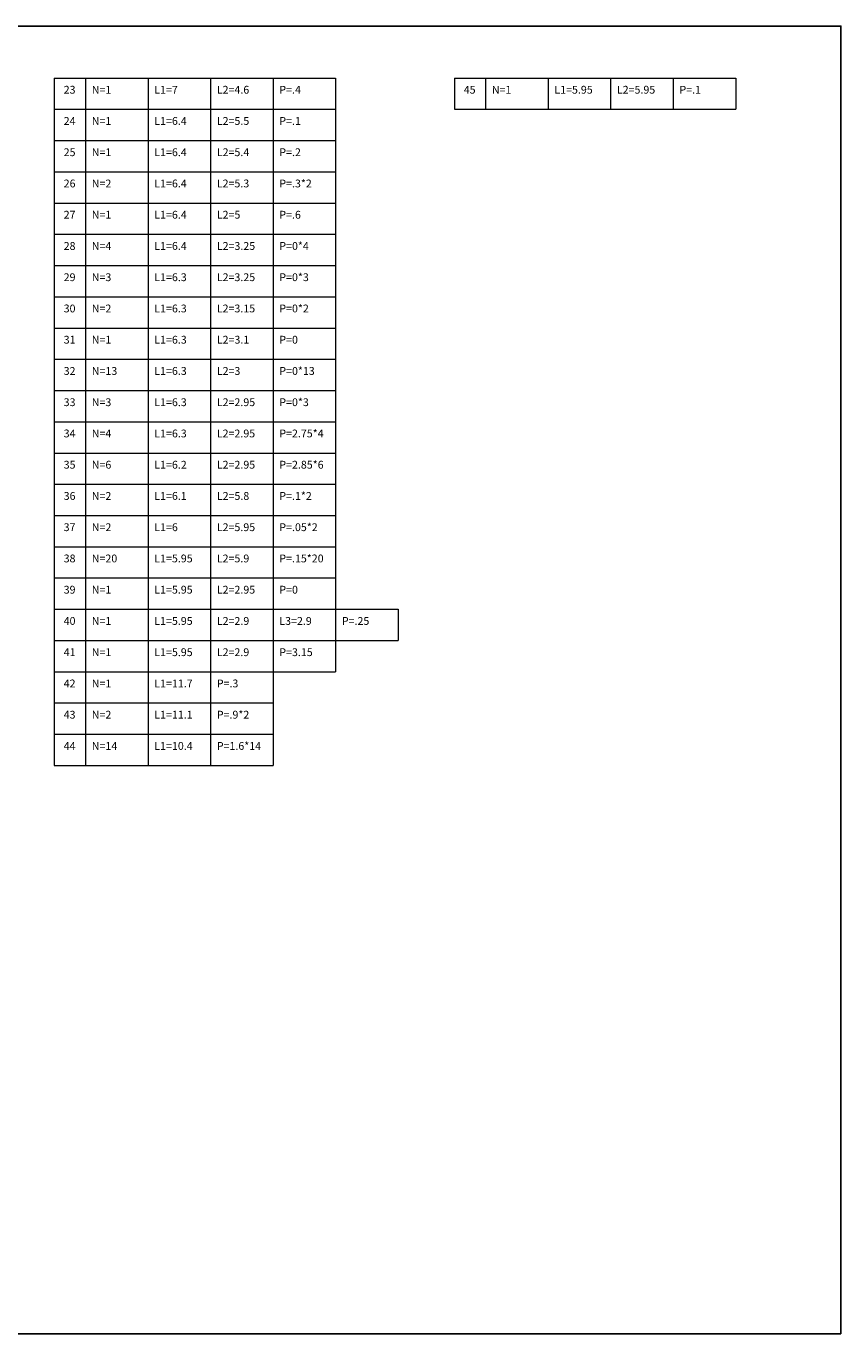
# Model space of a CAD drawing. Units: inches. Extents: x 269 to 848, y -413 to -122.
# Drawn here: x 551 to 577, y -208 to -166 of the extents above; entities that cross this region are included whole.
import ezdxf

# ---------------------------------------------------------------- set-up
doc = ezdxf.new("R2010")
doc.units = ezdxf.units.IN
doc.header["$MEASUREMENT"] = 0
doc.layers.add('Table_Line', color=8, linetype='Continuous', lineweight=13)
doc.layers.add('Table_Text', color=9, linetype='Continuous', lineweight=13)
doc.styles.add('Rassam', font='ROMANC.SHX')

msp = doc.modelspace()

# ---------------------------------------------------------------- linework, layer by layer
msp.add_lwpolyline([(577.1366, -207.5079), (532.7074, -207.5079), (532.7074, -165.659), (577.1366, -165.659)], close=True)
at = {"layer": 'Table_Line'}
for p, q in [((551.9721, -167.319), (560.9721, -167.319)), ((551.9721, -167.319), (551.9721, -168.319)), ((552.9721, -167.319), (552.9721, -168.319)), ((554.9721, -167.319), (554.9721, -168.319)), ((556.9721, -167.319), (556.9721, -168.319)), ((558.9721, -167.319), (558.9721, -168.319)), ((560.9721, -167.319), (560.9721, -168.319)), ((564.7721, -167.319), (573.7721, -167.319)), ((564.7721, -167.319), (564.7721, -168.319)), ((565.7721, -167.319), (565.7721, -168.319)), ((567.7721, -167.319), (567.7721, -168.319)), ((569.7721, -167.319), (569.7721, -168.319)), ((571.7721, -167.319), (571.7721, -168.319)), ((573.7721, -167.319), (573.7721, -168.319)), ((551.9721, -168.319), (560.9721, -168.319)), ((551.9721, -168.319), (560.9721, -168.319)), ((551.9721, -168.319), (551.9721, -169.319)), ((552.9721, -168.319), (552.9721, -169.319)), ((554.9721, -168.319), (554.9721, -169.319)), ((556.9721, -168.319), (556.9721, -169.319)), ((558.9721, -168.319), (558.9721, -169.319)), ((560.9721, -168.319), (560.9721, -169.319)), ((564.7721, -168.319), (573.7721, -168.319)), ((551.9721, -169.319), (560.9721, -169.319)), ((551.9721, -169.319), (560.9721, -169.319)), ((551.9721, -169.319), (551.9721, -170.319)), ((552.9721, -169.319), (552.9721, -170.319)), ((554.9721, -169.319), (554.9721, -170.319)), ((556.9721, -169.319), (556.9721, -170.319)), ((558.9721, -169.319), (558.9721, -170.319)), ((560.9721, -169.319), (560.9721, -170.319)), ((551.9721, -170.319), (560.9721, -170.319)), ((551.9721, -170.319), (560.9721, -170.319)), ((551.9721, -170.319), (551.9721, -171.319)), ((552.9721, -170.319), (552.9721, -171.319)), ((554.9721, -170.319), (554.9721, -171.319)), ((556.9721, -170.319), (556.9721, -171.319)), ((558.9721, -170.319), (558.9721, -171.319)), ((560.9721, -170.319), (560.9721, -171.319)), ((551.9721, -171.319), (560.9721, -171.319)), ((551.9721, -171.319), (560.9721, -171.319)), ((551.9721, -171.319), (551.9721, -172.319)), ((552.9721, -171.319), (552.9721, -172.319)), ((554.9721, -171.319), (554.9721, -172.319)), ((556.9721, -171.319), (556.9721, -172.319)), ((558.9721, -171.319), (558.9721, -172.319)), ((560.9721, -171.319), (560.9721, -172.319)), ((551.9721, -172.319), (560.9721, -172.319)), ((551.9721, -172.319), (560.9721, -172.319)), ((551.9721, -172.319), (551.9721, -173.319)), ((552.9721, -172.319), (552.9721, -173.319)), ((554.9721, -172.319), (554.9721, -173.319)), ((556.9721, -172.319), (556.9721, -173.319)), ((558.9721, -172.319), (558.9721, -173.319)), ((560.9721, -172.319), (560.9721, -173.319)), ((551.9721, -173.319), (560.9721, -173.319)), ((551.9721, -173.319), (560.9721, -173.319)), ((551.9721, -173.319), (551.9721, -174.319)), ((552.9721, -173.319), (552.9721, -174.319)), ((554.9721, -173.319), (554.9721, -174.319)), ((556.9721, -173.319), (556.9721, -174.319)), ((558.9721, -173.319), (558.9721, -174.319)), ((560.9721, -173.319), (560.9721, -174.319)), ((551.9721, -174.319), (560.9721, -174.319)), ((551.9721, -174.319), (560.9721, -174.319)), ((551.9721, -174.319), (551.9721, -175.319)), ((552.9721, -174.319), (552.9721, -175.319)), ((554.9721, -174.319), (554.9721, -175.319)), ((556.9721, -174.319), (556.9721, -175.319)), ((558.9721, -174.319), (558.9721, -175.319)), ((560.9721, -174.319), (560.9721, -175.319)), ((551.9721, -175.319), (560.9721, -175.319)), ((551.9721, -175.319), (560.9721, -175.319)), ((551.9721, -175.319), (551.9721, -176.319)), ((552.9721, -175.319), (552.9721, -176.319)), ((554.9721, -175.319), (554.9721, -176.319)), ((556.9721, -175.319), (556.9721, -176.319)), ((558.9721, -175.319), (558.9721, -176.319)), ((560.9721, -175.319), (560.9721, -176.319)), ((551.9721, -176.319), (560.9721, -176.319)), ((551.9721, -176.319), (560.9721, -176.319)), ((551.9721, -176.319), (551.9721, -177.319)), ((552.9721, -176.319), (552.9721, -177.319)), ((554.9721, -176.319), (554.9721, -177.319)), ((556.9721, -176.319), (556.9721, -177.319)), ((558.9721, -176.319), (558.9721, -177.319)), ((560.9721, -176.319), (560.9721, -177.319)), ((551.9721, -177.319), (560.9721, -177.319)), ((551.9721, -177.319), (560.9721, -177.319)), ((551.9721, -177.319), (551.9721, -178.319)), ((552.9721, -177.319), (552.9721, -178.319)), ((554.9721, -177.319), (554.9721, -178.319)), ((556.9721, -177.319), (556.9721, -178.319)), ((558.9721, -177.319), (558.9721, -178.319)), ((560.9721, -177.319), (560.9721, -178.319)), ((551.9721, -178.319), (560.9721, -178.319)), ((551.9721, -178.319), (560.9721, -178.319)), ((551.9721, -178.319), (551.9721, -179.319)), ((552.9721, -178.319), (552.9721, -179.319)), ((554.9721, -178.319), (554.9721, -179.319)), ((556.9721, -178.319), (556.9721, -179.319)), ((558.9721, -178.319), (558.9721, -179.319)), ((560.9721, -178.319), (560.9721, -179.319)), ((551.9721, -179.319), (560.9721, -179.319)), ((551.9721, -179.319), (560.9721, -179.319)), ((551.9721, -179.319), (551.9721, -180.319)), ((552.9721, -179.319), (552.9721, -180.319)), ((554.9721, -179.319), (554.9721, -180.319)), ((556.9721, -179.319), (556.9721, -180.319)), ((558.9721, -179.319), (558.9721, -180.319)), ((560.9721, -179.319), (560.9721, -180.319)), ((551.9721, -180.319), (560.9721, -180.319)), ((551.9721, -180.319), (560.9721, -180.319)), ((551.9721, -180.319), (551.9721, -181.319)), ((552.9721, -180.319), (552.9721, -181.319)), ((554.9721, -180.319), (554.9721, -181.319)), ((556.9721, -180.319), (556.9721, -181.319)), ((558.9721, -180.319), (558.9721, -181.319)), ((560.9721, -180.319), (560.9721, -181.319)), ((551.9721, -181.319), (560.9721, -181.319)), ((551.9721, -181.319), (560.9721, -181.319)), ((551.9721, -181.319), (551.9721, -182.319)), ((552.9721, -181.319), (552.9721, -182.319)), ((554.9721, -181.319), (554.9721, -182.319)), ((556.9721, -181.319), (556.9721, -182.319)), ((558.9721, -181.319), (558.9721, -182.319)), ((560.9721, -181.319), (560.9721, -182.319)), ((551.9721, -182.319), (560.9721, -182.319)), ((551.9721, -182.319), (560.9721, -182.319)), ((551.9721, -182.319), (551.9721, -183.319)), ((552.9721, -182.319), (552.9721, -183.319)), ((554.9721, -182.319), (554.9721, -183.319)), ((556.9721, -182.319), (556.9721, -183.319)), ((558.9721, -182.319), (558.9721, -183.319)), ((560.9721, -182.319), (560.9721, -183.319)), ((551.9721, -183.319), (560.9721, -183.319)), ((551.9721, -183.319), (560.9721, -183.319)), ((551.9721, -183.319), (551.9721, -184.319)), ((552.9721, -183.319), (552.9721, -184.319)), ((554.9721, -183.319), (554.9721, -184.319)), ((556.9721, -183.319), (556.9721, -184.319)), ((558.9721, -183.319), (558.9721, -184.319)), ((560.9721, -183.319), (560.9721, -184.319)), ((551.9721, -184.319), (560.9721, -184.319)), ((551.9721, -184.319), (562.9721, -184.319)), ((551.9721, -184.319), (551.9721, -185.319)), ((552.9721, -184.319), (552.9721, -185.319)), ((554.9721, -184.319), (554.9721, -185.319)), ((556.9721, -184.319), (556.9721, -185.319)), ((558.9721, -184.319), (558.9721, -185.319)), ((560.9721, -184.319), (560.9721, -185.319)), ((562.9721, -184.319), (562.9721, -185.319)), ((551.9721, -185.319), (562.9721, -185.319)), ((551.9721, -185.319), (560.9721, -185.319)), ((551.9721, -185.319), (551.9721, -186.319)), ((552.9721, -185.319), (552.9721, -186.319)), ((554.9721, -185.319), (554.9721, -186.319)), ((556.9721, -185.319), (556.9721, -186.319)), ((558.9721, -185.319), (558.9721, -186.319)), ((560.9721, -185.319), (560.9721, -186.319)), ((551.9721, -186.319), (560.9721, -186.319)), ((551.9721, -186.319), (558.9721, -186.319)), ((551.9721, -186.319), (551.9721, -187.319)), ((552.9721, -186.319), (552.9721, -187.319)), ((554.9721, -186.319), (554.9721, -187.319)), ((556.9721, -186.319), (556.9721, -187.319)), ((558.9721, -186.319), (558.9721, -187.319)), ((551.9721, -187.319), (558.9721, -187.319)), ((551.9721, -187.319), (558.9721, -187.319)), ((551.9721, -187.319), (551.9721, -188.319)), ((552.9721, -187.319), (552.9721, -188.319)), ((554.9721, -187.319), (554.9721, -188.319)), ((556.9721, -187.319), (556.9721, -188.319)), ((558.9721, -187.319), (558.9721, -188.319)), ((551.9721, -188.319), (558.9721, -188.319)), ((551.9721, -188.319), (558.9721, -188.319)), ((551.9721, -188.319), (551.9721, -189.319)), ((552.9721, -188.319), (552.9721, -189.319)), ((554.9721, -188.319), (554.9721, -189.319)), ((556.9721, -188.319), (556.9721, -189.319)), ((558.9721, -188.319), (558.9721, -189.319)), ((551.9721, -189.319), (558.9721, -189.319))]:
    msp.add_line(p, q, dxfattribs=at)

# ---------------------------------------------------------------- texts
at = {"layer": 'Table_Text', "style": 'Rassam'}
for s, p in [('23', (552.2721, -167.819)), ('N=1', (553.1721, -167.819)), ('L1=7', (555.1721, -167.819)), ('L2=4.6', (557.1721, -167.819)), ('P=.4', (559.1721, -167.819)), ('45', (565.0721, -167.819)), ('N=1', (565.9721, -167.819)), ('L1=5.95', (567.9721, -167.819)), ('L2=5.95', (569.9721, -167.819)), ('P=.1', (571.9721, -167.819)), ('24', (552.2721, -168.819)), ('N=1', (553.1721, -168.819)), ('L1=6.4', (555.1721, -168.819)), ('L2=5.5', (557.1721, -168.819)), ('P=.1', (559.1721, -168.819)), ('25', (552.2721, -169.819)), ('N=1', (553.1721, -169.819)), ('L1=6.4', (555.1721, -169.819)), ('L2=5.4', (557.1721, -169.819)), ('P=.2', (559.1721, -169.819)), ('26', (552.2721, -170.819)), ('N=2', (553.1721, -170.819)), ('L1=6.4', (555.1721, -170.819)), ('L2=5.3', (557.1721, -170.819)), ('P=.3*2', (559.1721, -170.819)), ('27', (552.2721, -171.819)), ('N=1', (553.1721, -171.819)), ('L1=6.4', (555.1721, -171.819)), ('L2=5', (557.1721, -171.819)), ('P=.6', (559.1721, -171.819)), ('28', (552.2721, -172.819)), ('N=4', (553.1721, -172.819)), ('L1=6.4', (555.1721, -172.819)), ('L2=3.25', (557.1721, -172.819)), ('P=0*4', (559.1721, -172.819)), ('29', (552.2721, -173.819)), ('N=3', (553.1721, -173.819)), ('L1=6.3', (555.1721, -173.819)), ('L2=3.25', (557.1721, -173.819)), ('P=0*3', (559.1721, -173.819)), ('30', (552.2721, -174.819)), ('N=2', (553.1721, -174.819)), ('L1=6.3', (555.1721, -174.819)), ('L2=3.15', (557.1721, -174.819)), ('P=0*2', (559.1721, -174.819)), ('31', (552.2721, -175.819)), ('N=1', (553.1721, -175.819)), ('L1=6.3', (555.1721, -175.819)), ('L2=3.1', (557.1721, -175.819)), ('P=0', (559.1721, -175.819)), ('32', (552.2721, -176.819)), ('N=13', (553.1721, -176.819)), ('L1=6.3', (555.1721, -176.819)), ('L2=3', (557.1721, -176.819)), ('P=0*13', (559.1721, -176.819)), ('33', (552.2721, -177.819)), ('N=3', (553.1721, -177.819)), ('L1=6.3', (555.1721, -177.819)), ('L2=2.95', (557.1721, -177.819)), ('P=0*3', (559.1721, -177.819)), ('34', (552.2721, -178.819)), ('N=4', (553.1721, -178.819)), ('L1=6.3', (555.1721, -178.819)), ('L2=2.95', (557.1721, -178.819)), ('P=2.75*4', (559.1721, -178.819)), ('35', (552.2721, -179.819)), ('N=6', (553.1721, -179.819)), ('L1=6.2', (555.1721, -179.819)), ('L2=2.95', (557.1721, -179.819)), ('P=2.85*6', (559.1721, -179.819)), ('36', (552.2721, -180.819)), ('N=2', (553.1721, -180.819)), ('L1=6.1', (555.1721, -180.819)), ('L2=5.8', (557.1721, -180.819)), ('P=.1*2', (559.1721, -180.819)), ('37', (552.2721, -181.819)), ('N=2', (553.1721, -181.819)), ('L1=6', (555.1721, -181.819)), ('L2=5.95', (557.1721, -181.819)), ('P=.05*2', (559.1721, -181.819)), ('38', (552.2721, -182.819)), ('N=20', (553.1721, -182.819)), ('L1=5.95', (555.1721, -182.819)), ('L2=5.9', (557.1721, -182.819)), ('P=.15*20', (559.1721, -182.819)), ('39', (552.2721, -183.819)), ('N=1', (553.1721, -183.819)), ('L1=5.95', (555.1721, -183.819)), ('L2=2.95', (557.1721, -183.819)), ('P=0', (559.1721, -183.819)), ('40', (552.2721, -184.819)), ('N=1', (553.1721, -184.819)), ('L1=5.95', (555.1721, -184.819)), ('L2=2.9', (557.1721, -184.819)), ('L3=2.9', (559.1721, -184.819)), ('P=.25', (561.1721, -184.819)), ('41', (552.2721, -185.819)), ('N=1', (553.1721, -185.819)), ('L1=5.95', (555.1721, -185.819)), ('L2=2.9', (557.1721, -185.819)), ('P=3.15', (559.1721, -185.819)), ('42', (552.2721, -186.819)), ('N=1', (553.1721, -186.819)), ('L1=11.7', (555.1721, -186.819)), ('P=.3', (557.1721, -186.819)), ('43', (552.2721, -187.819)), ('N=2', (553.1721, -187.819)), ('L1=11.1', (555.1721, -187.819)), ('P=.9*2', (557.1721, -187.819)), ('44', (552.2721, -188.819)), ('N=14', (553.1721, -188.819)), ('L1=10.4', (555.1721, -188.819)), ('P=1.6*14', (557.1721, -188.819))]:
    msp.add_text(s, height=0.25, dxfattribs=at).set_placement(p)

doc.saveas('drawing.dxf')
